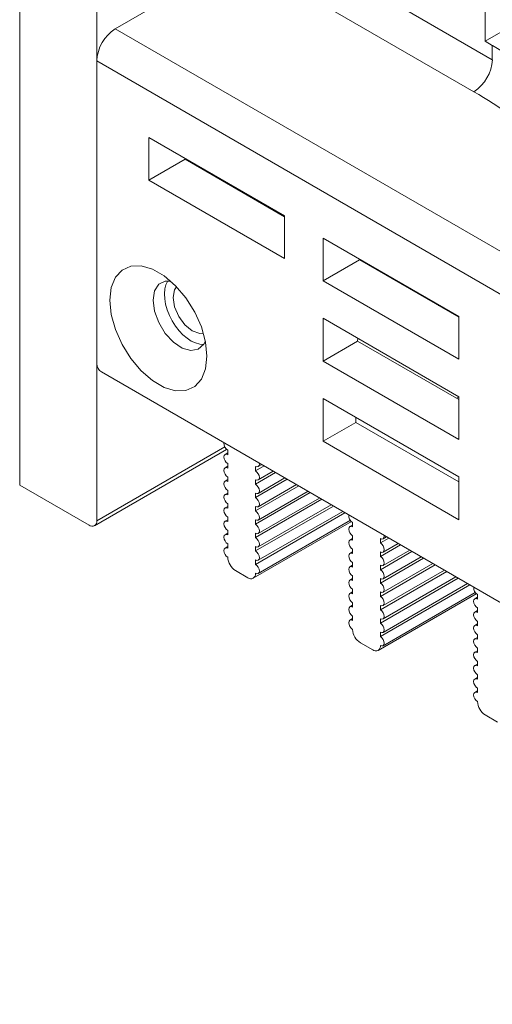
# Model space of a CAD drawing. Units: millimetres. Extents: x -153 to 635, y -127 to 427.
# Drawn here: x -71 to -49, y 235 to 280 of the extents above; entities that cross this region are included whole.
import ezdxf

# ---------------------------------------------------------------- set-up
doc = ezdxf.new("R2010")
doc.units = ezdxf.units.MM
doc.layers.get('0').update_dxf_attribs({"lineweight": 18})

msp = doc.modelspace()

# ---------------------------------------------------------------- linework, layer by layer
at = {"color": 7, "linetype": 'Continuous', "lineweight": 15}
for p, q in [((-71.067, 284.593), (-71.067, 258.668)), ((-60.107, 284.348), (-49.386, 278.159)), ((-66.683, 279.572), (-60.956, 282.878)), ((-50.235, 276.689), (-60.956, 282.878)), ((-67.532, 257.035), (-67.532, 282.552)), ((-49.722, 279.006), (-49.722, 280.966)), ((-48.078, 279.956), (-49.722, 279.006)), ((-66.683, 279.572), (-29.149, 257.904)), ((-49.386, 278.812), (-49.722, 279.006)), ((-49.386, 278.159), (-49.386, 278.812)), ((-20.516, 250.961), (-67.532, 278.102)), ((-67.532, 264.221), (-67.532, 278.102)), ((-65.137, 274.597), (-65.137, 272.637)), ((-58.915, 271.004), (-65.137, 274.597)), ((-63.473, 273.598), (-65.137, 272.637)), ((-63.473, 273.598), (-63.472, 273.635)), ((-58.915, 270.966), (-63.473, 273.598)), ((-63.218, 273.489), (-63.251, 273.47)), ((-65.137, 272.637), (-58.915, 269.045)), ((-58.915, 269.045), (-58.915, 271.004)), ((-57.147, 269.984), (-57.147, 268.024)), ((-50.925, 266.392), (-57.147, 269.984)), ((-55.483, 268.985), (-57.147, 268.024)), ((-55.483, 268.985), (-55.482, 269.023)), ((-50.925, 266.354), (-55.483, 268.985)), ((-57.147, 268.024), (-50.925, 264.432)), ((-51.834, 266.917), (-51.867, 266.897)), ((-57.147, 266.31), (-57.147, 264.35)), ((-50.925, 262.717), (-57.147, 266.31)), ((-50.925, 264.432), (-50.925, 266.392)), ((-55.566, 265.262), (-55.563, 265.395)), ((-55.566, 265.262), (-57.147, 264.35)), ((-50.925, 262.583), (-55.566, 265.262)), ((-57.147, 264.35), (-50.925, 260.758)), ((-17.127, 234.878), (-67.32, 263.853)), ((-57.147, 262.635), (-57.147, 260.675)), ((-50.925, 259.043), (-57.147, 262.635)), ((-50.925, 262.706), (-51.031, 262.644)), ((-50.925, 260.758), (-50.925, 262.717)), ((-55.65, 261.54), (-55.644, 261.768)), ((-55.65, 261.54), (-57.147, 260.675)), ((-50.925, 258.812), (-55.65, 261.54)), ((-57.147, 260.675), (-50.925, 257.083)), ((-67.635, 256.806), (-61.577, 260.304)), ((-61.522, 260.141), (-61.647, 260.069)), ((-61.522, 260.261), (-61.522, 260.057)), ((-61.522, 259.529), (-61.647, 259.457)), ((-61.522, 259.649), (-61.522, 259.444)), ((-60.249, 259.322), (-59.859, 259.547)), ((-60.249, 259.322), (-60.249, 259.526)), ((-60.124, 259.514), (-59.963, 259.607)), ((-61.522, 259.036), (-61.522, 258.832)), ((-60.249, 258.71), (-59.329, 259.241)), ((-60.124, 258.901), (-59.433, 259.3)), ((-60.124, 258.289), (-58.902, 258.994)), ((-50.925, 257.083), (-50.925, 259.043)), ((-71.067, 258.668), (-67.885, 256.831)), ((-61.522, 258.916), (-61.647, 258.844)), ((-60.249, 258.097), (-58.799, 258.934)), ((-60.249, 258.71), (-60.249, 258.914)), ((-60.249, 257.485), (-58.268, 258.628)), ((-60.124, 257.677), (-58.372, 258.688)), ((-61.522, 258.304), (-61.647, 258.232)), ((-61.522, 258.424), (-61.522, 258.22)), ((-60.249, 256.872), (-57.738, 258.322)), ((-60.249, 258.097), (-60.249, 258.301)), ((-60.124, 257.064), (-57.841, 258.382)), ((-60.124, 256.452), (-57.311, 258.075)), ((-61.522, 257.692), (-61.647, 257.62)), ((-61.522, 257.811), (-61.522, 257.607)), ((-60.249, 256.26), (-57.207, 258.016)), ((-60.249, 255.648), (-56.677, 257.709)), ((-60.249, 257.485), (-60.249, 257.689)), ((-60.124, 255.839), (-56.781, 257.769)), ((-61.522, 257.199), (-61.522, 256.995)), ((-60.249, 255.035), (-56.147, 257.403)), ((-60.124, 255.227), (-56.25, 257.463)), ((-61.522, 257.079), (-61.647, 257.007)), ((-60.352, 254.398), (-55.85, 256.997)), ((-60.249, 256.872), (-60.249, 257.077)), ((-60.124, 254.615), (-55.898, 257.054)), ((-55.794, 256.835), (-55.919, 256.763)), ((-55.794, 256.954), (-55.794, 256.75)), ((-61.522, 256.467), (-61.647, 256.395)), ((-61.522, 256.586), (-61.522, 256.382)), ((-60.249, 256.26), (-60.249, 256.464)), ((-55.794, 256.342), (-55.794, 256.138)), ((-54.396, 256.207), (-54.236, 256.3)), ((-61.522, 255.854), (-61.647, 255.782)), ((-61.522, 255.974), (-61.522, 255.77)), ((-60.249, 255.648), (-60.249, 255.852)), ((-55.794, 256.222), (-55.919, 256.15)), ((-54.521, 256.016), (-54.132, 256.24)), ((-54.521, 256.016), (-54.521, 256.22)), ((-54.521, 255.403), (-53.602, 255.934)), ((-54.396, 255.595), (-53.705, 255.994)), ((-55.794, 255.61), (-55.919, 255.538)), ((-55.794, 255.73), (-55.794, 255.526)), ((-54.521, 254.791), (-53.071, 255.628)), ((-54.521, 255.403), (-54.521, 255.607)), ((-54.396, 254.983), (-53.175, 255.688)), ((-54.396, 254.37), (-52.644, 255.381)), ((-60.249, 255.035), (-60.249, 255.239)), ((-55.794, 254.998), (-55.919, 254.925)), ((-55.794, 255.117), (-55.794, 254.913)), ((-54.521, 254.178), (-52.541, 255.322)), ((-54.521, 253.566), (-52.01, 255.015)), ((-54.521, 254.791), (-54.521, 254.995)), ((-54.396, 253.758), (-52.114, 255.075)), ((-61.168, 254.749), (-60.602, 254.423)), ((-55.794, 254.505), (-55.794, 254.301)), ((-54.521, 252.954), (-51.48, 254.709)), ((-54.396, 253.145), (-51.583, 254.769)), ((-54.396, 252.533), (-51.053, 254.463)), ((-55.794, 254.385), (-55.919, 254.313)), ((-54.521, 252.341), (-50.949, 254.403)), ((-54.521, 254.178), (-54.521, 254.382)), ((-54.521, 251.729), (-50.419, 254.097)), ((-54.396, 251.92), (-50.523, 254.157)), ((-55.794, 253.773), (-55.919, 253.701)), ((-55.794, 253.892), (-55.794, 253.688)), ((-54.625, 251.092), (-50.122, 253.691)), ((-54.521, 253.566), (-54.521, 253.77)), ((-54.396, 251.308), (-50.171, 253.747)), ((-50.066, 253.648), (-50.066, 253.444)), ((-55.794, 253.16), (-55.919, 253.088)), ((-55.794, 253.28), (-55.794, 253.076)), ((-54.521, 252.954), (-54.521, 253.158)), ((-50.066, 253.528), (-50.191, 253.456)), ((-55.794, 252.668), (-55.794, 252.463)), ((-50.066, 252.916), (-50.191, 252.844)), ((-50.066, 253.036), (-50.066, 252.831)), ((-55.794, 252.548), (-55.919, 252.476)), ((-54.521, 252.341), (-54.521, 252.545)), ((-50.066, 252.304), (-50.191, 252.231)), ((-50.066, 252.423), (-50.066, 252.219)), ((-54.521, 251.729), (-54.521, 251.933)), ((-50.066, 251.811), (-50.066, 251.607)), ((-54.875, 251.116), (-55.44, 251.443)), ((-50.066, 251.691), (-50.191, 251.619)), ((-50.066, 251.079), (-50.191, 251.007)), ((-50.066, 251.198), (-50.066, 250.994)), ((-50.066, 250.466), (-50.191, 250.394)), ((-50.066, 250.586), (-50.066, 250.382)), ((-50.066, 249.974), (-50.066, 249.769)), ((-50.066, 249.854), (-50.191, 249.782)), ((-50.066, 249.242), (-50.191, 249.169)), ((-50.066, 249.361), (-50.066, 249.157)), ((-49.147, 247.81), (-49.713, 248.136))]:
    msp.add_line(p, q, dxfattribs=at)
at = {"color": 8, "linetype": 'Continuous', "lineweight": 15}
msp.add_line((-67.532, 257.035), (-61.663, 260.424), dxfattribs=at)
at = {"color": 7, "linetype": 'Continuous', "lineweight": 15}
for points in [[(-66.931, 267.14), (-66.866, 267.718), (-66.676, 268.188), (-66.371, 268.522), (-65.969, 268.701), (-65.493, 268.715), (-64.972, 268.563), (-64.435, 268.253), (-63.914, 267.803), (-63.438, 267.241), (-63.036, 266.597), (-62.731, 265.911), (-62.541, 265.221), (-62.476, 264.568), (-62.541, 263.99), (-62.731, 263.52), (-63.036, 263.186), (-63.438, 263.007), (-63.914, 262.993), (-64.435, 263.146), (-64.972, 263.456), (-65.493, 263.905), (-65.969, 264.468), (-66.371, 265.111), (-66.676, 265.797), (-66.866, 266.487), (-66.931, 267.14)], [(-64.134, 268.012), (-64.39, 268.013), (-64.69, 267.867), (-64.884, 267.565), (-64.951, 267.14)], [(-63.87, 267.758), (-63.964, 267.614), (-64.032, 267.263), (-63.964, 266.833), (-63.773, 266.391), (-63.486, 266.005), (-63.148, 265.732)], [(-64.951, 267.14), (-64.884, 266.637), (-64.69, 266.112), (-64.39, 265.62), (-64.017, 265.216), (-63.611, 264.943), (-63.216, 264.83), (-62.875, 264.891), (-62.625, 265.117), (-62.55, 265.268)], [(-63.148, 265.732), (-62.81, 265.614), (-62.638, 265.624)], [(-61.522, 259.649), (-61.589, 259.703), (-61.647, 259.78), (-61.685, 259.869), (-61.698, 259.955), (-61.685, 260.025), (-61.647, 260.069), (-61.589, 260.08), (-61.522, 260.057)], [(-61.522, 259.036), (-61.589, 259.091), (-61.647, 259.168), (-61.685, 259.256), (-61.698, 259.342), (-61.685, 259.413), (-61.647, 259.457), (-61.589, 259.468), (-61.522, 259.444)], [(-60.076, 259.671), (-60.072, 259.628), (-60.085, 259.558), (-60.124, 259.514), (-60.181, 259.503), (-60.249, 259.526)], [(-60.249, 259.322), (-60.181, 259.267), (-60.124, 259.19), (-60.085, 259.102), (-60.072, 259.016), (-60.085, 258.945), (-60.124, 258.901), (-60.181, 258.89), (-60.249, 258.914)], [(-61.522, 258.424), (-61.589, 258.478), (-61.647, 258.556), (-61.685, 258.644), (-61.698, 258.73), (-61.685, 258.8), (-61.647, 258.844), (-61.589, 258.855), (-61.522, 258.832)], [(-60.249, 258.71), (-60.181, 258.655), (-60.124, 258.578), (-60.085, 258.489), (-60.072, 258.403), (-60.085, 258.333), (-60.124, 258.289), (-60.181, 258.278), (-60.249, 258.301)], [(-61.522, 257.811), (-61.589, 257.866), (-61.647, 257.943), (-61.685, 258.032), (-61.698, 258.117), (-61.685, 258.188), (-61.647, 258.232), (-61.589, 258.243), (-61.522, 258.22)], [(-60.249, 258.097), (-60.181, 258.043), (-60.124, 257.965), (-60.085, 257.877), (-60.072, 257.791), (-60.085, 257.721), (-60.124, 257.677), (-60.181, 257.665), (-60.249, 257.689)], [(-61.522, 257.199), (-61.589, 257.253), (-61.647, 257.331), (-61.685, 257.419), (-61.698, 257.505), (-61.685, 257.575), (-61.647, 257.62), (-61.589, 257.631), (-61.522, 257.607)], [(-60.249, 257.485), (-60.181, 257.43), (-60.124, 257.353), (-60.085, 257.264), (-60.072, 257.179), (-60.085, 257.108), (-60.124, 257.064), (-60.181, 257.053), (-60.249, 257.077)], [(-61.522, 256.586), (-61.589, 256.641), (-61.647, 256.718), (-61.685, 256.807), (-61.698, 256.893), (-61.685, 256.963), (-61.647, 257.007), (-61.589, 257.018), (-61.522, 256.995)], [(-60.249, 256.872), (-60.181, 256.818), (-60.124, 256.74), (-60.085, 256.652), (-60.072, 256.566), (-60.085, 256.496), (-60.124, 256.452), (-60.181, 256.441), (-60.249, 256.464)], [(-55.794, 256.342), (-55.862, 256.397), (-55.919, 256.474), (-55.957, 256.562), (-55.971, 256.648), (-55.957, 256.719), (-55.919, 256.763), (-55.862, 256.774), (-55.794, 256.75)], [(-61.522, 255.974), (-61.589, 256.029), (-61.647, 256.106), (-61.685, 256.194), (-61.698, 256.28), (-61.685, 256.351), (-61.647, 256.395), (-61.589, 256.406), (-61.522, 256.382)], [(-60.249, 256.26), (-60.181, 256.205), (-60.124, 256.128), (-60.085, 256.04), (-60.072, 255.954), (-60.085, 255.883), (-60.124, 255.839), (-60.181, 255.828), (-60.249, 255.852)], [(-54.348, 256.365), (-54.344, 256.322), (-54.358, 256.251), (-54.396, 256.207), (-54.454, 256.196), (-54.521, 256.22)], [(-61.522, 255.362), (-61.589, 255.416), (-61.647, 255.494), (-61.685, 255.582), (-61.698, 255.668), (-61.685, 255.738), (-61.647, 255.782), (-61.589, 255.793), (-61.522, 255.77)], [(-55.794, 255.73), (-55.862, 255.784), (-55.919, 255.862), (-55.957, 255.95), (-55.971, 256.036), (-55.957, 256.106), (-55.919, 256.15), (-55.862, 256.161), (-55.794, 256.138)], [(-54.521, 256.016), (-54.454, 255.961), (-54.396, 255.884), (-54.358, 255.795), (-54.344, 255.709), (-54.358, 255.639), (-54.396, 255.595), (-54.454, 255.584), (-54.521, 255.607)], [(-60.249, 255.648), (-60.181, 255.593), (-60.124, 255.516), (-60.085, 255.427), (-60.072, 255.341), (-60.085, 255.271), (-60.124, 255.227), (-60.181, 255.216), (-60.249, 255.239)], [(-55.794, 255.117), (-55.862, 255.172), (-55.919, 255.249), (-55.957, 255.338), (-55.971, 255.423), (-55.957, 255.494), (-55.919, 255.538), (-55.862, 255.549), (-55.794, 255.526)], [(-54.521, 255.403), (-54.454, 255.349), (-54.396, 255.271), (-54.358, 255.183), (-54.344, 255.097), (-54.358, 255.027), (-54.396, 254.983), (-54.454, 254.971), (-54.521, 254.995)], [(-60.249, 255.035), (-60.181, 254.981), (-60.124, 254.903), (-60.085, 254.815), (-60.072, 254.729), (-60.085, 254.659), (-60.124, 254.615), (-60.181, 254.603), (-60.249, 254.627)], [(-55.794, 254.505), (-55.862, 254.559), (-55.919, 254.637), (-55.957, 254.725), (-55.971, 254.811), (-55.957, 254.881), (-55.919, 254.925), (-55.862, 254.937), (-55.794, 254.913)], [(-54.521, 254.791), (-54.454, 254.736), (-54.396, 254.659), (-54.358, 254.57), (-54.344, 254.485), (-54.358, 254.414), (-54.396, 254.37), (-54.454, 254.359), (-54.521, 254.382)], [(-55.794, 253.892), (-55.862, 253.947), (-55.919, 254.024), (-55.957, 254.113), (-55.971, 254.199), (-55.957, 254.269), (-55.919, 254.313), (-55.862, 254.324), (-55.794, 254.301)], [(-54.521, 254.178), (-54.454, 254.124), (-54.396, 254.046), (-54.358, 253.958), (-54.344, 253.872), (-54.358, 253.802), (-54.396, 253.758), (-54.454, 253.747), (-54.521, 253.77)], [(-55.794, 253.28), (-55.862, 253.335), (-55.919, 253.412), (-55.957, 253.5), (-55.971, 253.586), (-55.957, 253.657), (-55.919, 253.701), (-55.862, 253.712), (-55.794, 253.688)], [(-54.521, 253.566), (-54.454, 253.511), (-54.396, 253.434), (-54.358, 253.346), (-54.344, 253.26), (-54.358, 253.189), (-54.396, 253.145), (-54.454, 253.134), (-54.521, 253.158)], [(-55.794, 252.668), (-55.862, 252.722), (-55.919, 252.8), (-55.957, 252.888), (-55.971, 252.974), (-55.957, 253.044), (-55.919, 253.088), (-55.862, 253.099), (-55.794, 253.076)], [(-50.066, 253.036), (-50.134, 253.09), (-50.191, 253.168), (-50.23, 253.256), (-50.243, 253.342), (-50.23, 253.412), (-50.191, 253.456), (-50.134, 253.467), (-50.066, 253.444)], [(-54.521, 252.954), (-54.454, 252.899), (-54.396, 252.822), (-54.358, 252.733), (-54.344, 252.647), (-54.358, 252.577), (-54.396, 252.533), (-54.454, 252.522), (-54.521, 252.545)], [(-50.066, 252.423), (-50.134, 252.478), (-50.191, 252.555), (-50.23, 252.643), (-50.243, 252.729), (-50.23, 252.8), (-50.191, 252.844), (-50.134, 252.855), (-50.066, 252.831)], [(-55.794, 252.055), (-55.862, 252.11), (-55.919, 252.187), (-55.957, 252.276), (-55.971, 252.361), (-55.957, 252.432), (-55.919, 252.476), (-55.862, 252.487), (-55.794, 252.463)], [(-54.521, 252.341), (-54.454, 252.287), (-54.396, 252.209), (-54.358, 252.121), (-54.344, 252.035), (-54.358, 251.965), (-54.396, 251.92), (-54.454, 251.909), (-54.521, 251.933)], [(-50.066, 251.811), (-50.134, 251.865), (-50.191, 251.943), (-50.23, 252.031), (-50.243, 252.117), (-50.23, 252.187), (-50.191, 252.231), (-50.134, 252.243), (-50.066, 252.219)], [(-54.521, 251.729), (-54.454, 251.674), (-54.396, 251.597), (-54.358, 251.508), (-54.344, 251.423), (-54.358, 251.352), (-54.396, 251.308), (-54.454, 251.297), (-54.521, 251.32)], [(-50.066, 251.198), (-50.134, 251.253), (-50.191, 251.33), (-50.23, 251.419), (-50.243, 251.505), (-50.23, 251.575), (-50.191, 251.619), (-50.134, 251.63), (-50.066, 251.607)], [(-50.066, 250.586), (-50.134, 250.641), (-50.191, 250.718), (-50.23, 250.806), (-50.243, 250.892), (-50.23, 250.963), (-50.191, 251.007), (-50.134, 251.018), (-50.066, 250.994)], [(-50.066, 249.974), (-50.134, 250.028), (-50.191, 250.106), (-50.23, 250.194), (-50.243, 250.28), (-50.23, 250.35), (-50.191, 250.394), (-50.134, 250.405), (-50.066, 250.382)], [(-50.066, 249.361), (-50.134, 249.416), (-50.191, 249.493), (-50.23, 249.581), (-50.243, 249.667), (-50.23, 249.738), (-50.191, 249.782), (-50.134, 249.793), (-50.066, 249.769)], [(-50.066, 248.749), (-50.134, 248.803), (-50.191, 248.881), (-50.23, 248.969), (-50.243, 249.055), (-50.23, 249.125), (-50.191, 249.169), (-50.134, 249.181), (-50.066, 249.157)]]:
    msp.add_lwpolyline(points, dxfattribs=at)
for centre, radius, start, end in [((-59.125, 264.952), 19.702, 47.7308, 60.3747), ((-65.69, 278.018), 1.844, 122.6054, 177.3946), ((-59.125, 261.686), 19.702, 47.7308, 60.3747), ((-51.228, 278.243), 1.844, 302.6055, 357.3945), ((-59.506, 260.385), 18.756, 47.7308, 60.3747), ((-67.071, 264.242), 0.461, 182.6055, 237.3947), ((-61.34, 260.568), 0.357, 173.8888, 239.3862), ((-55.612, 257.262), 0.357, 173.8871, 239.3878), ((-67.747, 257), 0.218, 230.7966, 9.214), ((-60.754, 255.397), 0.768, 182.6057, 237.3944), ((-60.464, 254.592), 0.218, 230.7961, 9.2145), ((-49.885, 253.955), 0.357, 173.8881, 239.3871), ((-55.026, 252.09), 0.768, 182.6056, 237.3945), ((-54.737, 251.285), 0.218, 230.7967, 9.2138), ((-49.299, 248.784), 0.768, 182.6054, 237.3945)]:
    msp.add_arc(centre, radius, start, end, dxfattribs=at)
msp.add_ellipse((-63.187, 266.729), major_axis=(-0.84, 1.536), ratio=0.59229, start_param=0.327951, end_param=2.867079, dxfattribs=at)

doc.saveas('drawing.dxf')
